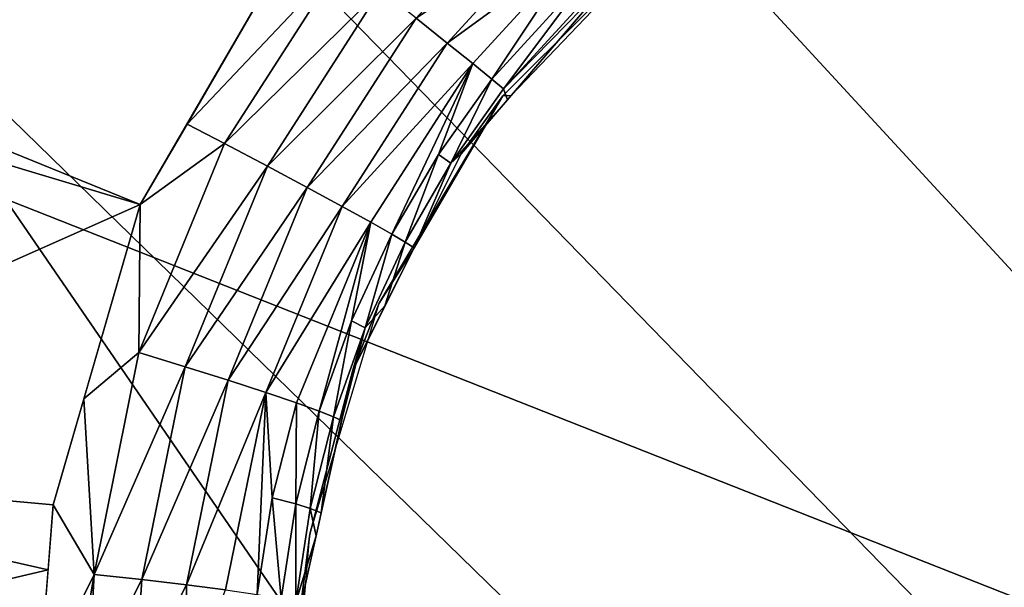
# Model space of a CAD drawing. Units: centimetres. Extents: x 0.1 to 50.3, y -0.2 to 17.8.
# Drawn here: x 21.3 to 21.5, y 13.2 to 13.3 of the extents above; entities that cross this region are included whole.
import ezdxf

# ---------------------------------------------------------------- set-up
doc = ezdxf.new("R2010")
doc.units = ezdxf.units.CM
doc.header["$LTSCALE"] = 2.54
doc.layers.get('0').update_dxf_attribs({"true_color": 0xff5454})

# ---------------------------------------------------------------- blocks, each defined once
blk = doc.blocks.new('3DGeom~19_Defintion')
at = {"color": 38, "true_color": 0x3f2509}
mesh = blk.add_polyface(dxfattribs=at)
corners = [(0, -135.7862, 2540), (1.8606, -78.8305, 2540), (0, -79.0755, 2540), (0.2003, -137.5635, 2540), (0.791, -139.2518, 2540), (1.7426, -140.7662, 2540), (3.0073, -142.031, 2540), (3.5943, -78.1124, 2540), (4.5218, -142.9826, 2540), (5.0832, -76.97, 2540), (6.2101, -143.5733, 2540), (6.2256, -75.4811, 2540), (7.9874, -143.7736, 2540), (6.9437, -73.7474, 2540), (7.1887, -71.8868, 2540), (1.8606, -64.9431, 2540), (0, -7.9874, 2540), (0, -64.6981, 2540), (0.2003, -6.2101, 2540), (0.791, -4.5218, 2540), (1.7426, -3.0073, 2540), (3.0073, -1.7426, 2540), (3.5943, -65.6612, 2540), (4.5218, -0.791, 2540), (5.0832, -66.8036, 2540), (6.2101, -0.2003, 2540), (6.2256, -68.2925, 2540), (7.9874, 0, 2540), (6.9437, -70.0262, 2540), (64.6981, -143.7736, 2540), (64.6981, 0, 2540), (64.9431, -141.913, 2540), (64.9431, -1.8606, 2540), (65.6612, -140.1792, 2540), (65.6612, -3.5943, 2540), (66.8036, -138.6904, 2540), (66.8036, -5.0832, 2540), (68.2925, -137.548, 2540), (68.2925, -6.2256, 2540), (70.0262, -136.8299, 2540), (70.0262, -6.9437, 2540), (71.8868, -136.5849, 2540), (71.8868, -7.1887, 2540), (73.7474, -136.8299, 2540), (73.7474, -6.9437, 2540), (75.4811, -137.548, 2540), (75.4811, -6.2256, 2540), (76.97, -138.6904, 2540), (76.97, -5.0832, 2540), (78.1124, -140.1792, 2540), (78.1124, -3.5943, 2540), (78.8305, -141.913, 2540), (78.8305, -1.8606, 2540), (79.0755, -143.7736, 2540), (79.0755, 0, 2540), (135.7862, -143.7736, 2540), (135.7862, 0, 2540), (136.5849, -71.8868, 2540), (137.5635, -143.5733, 2540), (136.8299, -73.7474, 2540), (137.548, -75.4811, 2540), (138.6904, -76.97, 2540), (139.2518, -142.9826, 2540), (140.1792, -78.1124, 2540), (140.7662, -142.031, 2540), (141.913, -78.8305, 2540), (142.031, -140.7662, 2540), (143.7736, -79.0755, 2540), (142.9826, -139.2518, 2540), (143.5733, -137.5635, 2540), (143.7736, -135.7862, 2540), (137.5635, -0.2003, 2540), (136.8299, -70.0262, 2540), (137.548, -68.2925, 2540), (138.6904, -66.8036, 2540), (139.2518, -0.791, 2540), (140.1792, -65.6612, 2540), (140.7662, -1.7426, 2540), (141.913, -64.9431, 2540), (142.031, -3.0073, 2540), (143.7736, -64.6981, 2540), (142.9826, -4.5218, 2540), (143.5733, -6.2101, 2540), (143.7736, -7.9874, 2540)]
mesh.append_faces([[corners[k] for k in face] for face in [(0, 1, 2), (15, 16, 17), (67, 69, 70), (82, 80, 83)]], dxfattribs={"vtx0": -1, "color": 38})
mesh.append_faces([[corners[k] for k in face] for face in [(1, 6, 7), (7, 8, 9), (9, 10, 11), (11, 12, 13), (13, 12, 14), (16, 15, 18), (18, 15, 19), (19, 15, 20), (20, 15, 21), (21, 22, 23), (23, 24, 25), (25, 26, 27), (27, 29, 30), (30, 31, 32), (32, 33, 34), (34, 35, 36), (36, 37, 38), (38, 39, 40), (40, 41, 42), (42, 43, 44), (44, 45, 46), (46, 47, 48), (48, 49, 50), (50, 51, 52), (52, 53, 54), (54, 55, 56), (57, 58, 59), (59, 58, 60), (60, 58, 61), (61, 62, 63), (63, 64, 65), (65, 66, 67), (71, 74, 75), (75, 76, 77), (77, 78, 79), (79, 80, 81), (81, 80, 82)]], dxfattribs={"vtx0": -1, "vtx1": -1, "color": 38})
mesh.append_faces([[corners[k] for k in face] for face in [(27, 14, 12), (56, 55, 57)]], dxfattribs={"vtx0": -1, "vtx1": -1, "vtx2": -1, "color": 38})
mesh.append_faces([[corners[k] for k in face] for face in [(1, 0, 3), (1, 3, 4), (1, 4, 5), (1, 5, 6), (7, 6, 8), (9, 8, 10), (11, 10, 12), (21, 15, 22), (23, 22, 24), (25, 24, 26), (27, 26, 28), (27, 28, 14), (27, 12, 29), (30, 29, 31), (32, 31, 33), (34, 33, 35), (36, 35, 37), (38, 37, 39), (40, 39, 41), (42, 41, 43), (44, 43, 45), (46, 45, 47), (48, 47, 49), (50, 49, 51), (52, 51, 53), (54, 53, 55), (57, 55, 58), (61, 58, 62), (63, 62, 64), (65, 64, 66), (67, 66, 68), (67, 68, 69), (57, 71, 56), (71, 57, 72), (71, 72, 73), (71, 73, 74), (75, 74, 76), (77, 76, 78), (79, 78, 80)]], dxfattribs={"vtx0": -1, "vtx2": -1, "color": 38})
mesh = blk.add_polyface(dxfattribs=at)
corners = [(0.2003, -6.2101), (0, -64.6981), (0, -7.9874), (1.8606, -64.9431), (0.791, -4.5218), (1.7426, -3.0073), (3.0073, -1.7426), (3.5943, -65.6612), (4.5218, -0.791), (5.0832, -66.8036), (6.2101, -0.2003), (6.2256, -68.2925), (7.9874, 0), (6.9437, -70.0262), (7.1887, -71.8868), (1.8606, -78.8305), (0, -135.7862), (0, -79.0755), (0.2003, -137.5635), (0.791, -139.2518), (1.7426, -140.7662), (3.0073, -142.031), (3.5943, -78.1124), (4.5218, -142.9826), (5.0832, -76.97), (6.2101, -143.5733), (6.2256, -75.4811), (7.9874, -143.7736), (6.9437, -73.7474), (64.6981, 0), (64.6981, -143.7736), (64.9431, -1.8606), (64.9431, -141.913), (65.6612, -3.5943), (65.6612, -140.1792), (66.8036, -5.0832), (66.8036, -138.6904), (68.2925, -6.2256), (68.2925, -137.548), (70.0262, -6.9437), (70.0262, -136.8299), (71.8868, -7.1887), (71.8868, -136.5849), (73.7474, -6.9437), (73.7474, -136.8299), (75.4811, -6.2256), (75.4811, -137.548), (76.97, -5.0832), (76.97, -138.6904), (78.1124, -3.5943), (78.1124, -140.1792), (78.8305, -1.8606), (78.8305, -141.913), (79.0755, 0), (79.0755, -143.7736), (135.7862, 0), (135.7862, -143.7736), (136.5849, -71.8868), (137.5635, -0.2003), (136.8299, -70.0262), (137.548, -68.2925), (138.6904, -66.8036), (139.2518, -0.791), (140.1792, -65.6612), (140.7662, -1.7426), (141.913, -64.9431), (142.031, -3.0073), (143.7736, -64.6981), (142.9826, -4.5218), (143.5733, -6.2101), (143.7736, -7.9874), (137.5635, -143.5733), (136.8299, -73.7474), (137.548, -75.4811), (138.6904, -76.97), (139.2518, -142.9826), (140.1792, -78.1124), (140.7662, -142.031), (141.913, -78.8305), (142.031, -140.7662), (143.7736, -79.0755), (142.9826, -139.2518), (143.5733, -137.5635), (143.7736, -135.7862)]
mesh.append_faces([[corners[k] for k in face] for face in [(0, 1, 2), (15, 16, 17), (67, 69, 70), (82, 80, 83)]], dxfattribs={"vtx0": -1, "color": 38})
mesh.append_faces([[corners[k] for k in face] for face in [(1, 0, 3), (3, 6, 7), (7, 8, 9), (9, 10, 11), (11, 12, 13), (13, 12, 14), (16, 15, 18), (18, 15, 19), (19, 15, 20), (20, 15, 21), (21, 22, 23), (23, 24, 25), (25, 26, 27), (27, 29, 30), (30, 31, 32), (32, 33, 34), (34, 35, 36), (36, 37, 38), (38, 39, 40), (40, 41, 42), (42, 43, 44), (44, 45, 46), (46, 47, 48), (48, 49, 50), (50, 51, 52), (52, 53, 54), (54, 55, 56), (57, 58, 59), (59, 58, 60), (60, 58, 61), (61, 62, 63), (63, 64, 65), (65, 66, 67), (71, 74, 75), (75, 76, 77), (77, 78, 79), (79, 80, 81), (81, 80, 82)]], dxfattribs={"vtx0": -1, "vtx1": -1, "color": 38})
mesh.append_faces([[corners[k] for k in face] for face in [(27, 14, 12), (56, 55, 57)]], dxfattribs={"vtx0": -1, "vtx1": -1, "vtx2": -1, "color": 38})
mesh.append_faces([[corners[k] for k in face] for face in [(3, 0, 4), (3, 4, 5), (3, 5, 6), (7, 6, 8), (9, 8, 10), (11, 10, 12), (21, 15, 22), (23, 22, 24), (25, 24, 26), (27, 26, 28), (27, 28, 14), (27, 12, 29), (30, 29, 31), (32, 31, 33), (34, 33, 35), (36, 35, 37), (38, 37, 39), (40, 39, 41), (42, 41, 43), (44, 43, 45), (46, 45, 47), (48, 47, 49), (50, 49, 51), (52, 51, 53), (54, 53, 55), (57, 55, 58), (61, 58, 62), (63, 62, 64), (65, 64, 66), (67, 66, 68), (67, 68, 69), (57, 71, 56), (71, 57, 72), (71, 72, 73), (71, 73, 74), (75, 74, 76), (77, 76, 78), (79, 78, 80)]], dxfattribs={"vtx0": -1, "vtx2": -1, "color": 38})
blk = doc.blocks.new('Group8')
at = {"color": 38, "true_color": 0x3f2509, "xscale": 0.06259842651096856, "yscale": 0.06259842651096856, "zscale": 0.06259842651096856, "rotation": 90}
blk.add_blockref('3DGeom~19_Defintion', (-4.5, -4.5, 10), dxfattribs=at)
blk = doc.blocks.new('Group')
at = {"color": 0}
blk.add_blockref('Group8', (0, 0), dxfattribs=at)
blk = doc.blocks.new('3DGeom~115_Defintion')
at = {"color": 254, "true_color": 0xe2e2e2}
mesh = blk.add_polyface(dxfattribs=at)
corners = [(-779.465, -214.235, -1861.124), (-1842.988, -1507.294, -1861.124), (-1278.3, -1021.723, -1861.124), (-1209.613, -936.883, -1861.124), (-1127.863, -864.546, -1861.124), (-1035.292, -806.697, -1861.124), (-934.443, -764.924, -1861.124), (-828.08, -740.372, -1861.124), (-719.124, -733.716, -1861.124), (-768.099, -205.17, -1861.124), (-755.001, -198.862, -1861.124), (-740.827, -195.627, -1861.124), (-726.289, -195.627, -1861.124), (-712.115, -198.862, -1861.124), (-610.564, -745.138, -1861.124), (-699.017, -205.17, -1861.124), (-687.651, -214.235, -1861.124), (-618.789, -283.096, -1861.124), (-611.244, -275.55, -1861.124), (-505.38, -774.324, -1861.124), (-406.456, -820.474, -1861.124), (-1305.489, -1349.244, -1861.124), (-1305.489, -1435.808, -1861.124), (-1305.237, -1435.778, -1861.124), (-1305.237, -1349.273, -1861.124), (-1304.999, -1435.69, -1861.124), (-1304.999, -1349.361, -1861.124), (-1304.788, -1435.55, -1861.124), (-1304.788, -1349.501, -1861.124), (-1304.615, -1435.364, -1861.124), (-1304.615, -1349.687, -1861.124), (-1304.491, -1435.143, -1861.124), (-1304.491, -1349.908, -1861.124), (-1304.421, -1434.899, -1861.124), (-1304.421, -1350.152, -1861.124), (-1304.41, -1434.646, -1861.124), (-1304.41, -1350.405, -1861.124)]
mesh.append_faces([[corners[k] for k in face] for face in [(34, 35, 36)]], dxfattribs={"vtx0": -1, "color": 254})
mesh.append_faces([[corners[k] for k in face] for face in [(0, 8, 9), (9, 8, 10), (10, 8, 11), (11, 8, 12), (12, 8, 13), (13, 14, 15), (15, 14, 16), (16, 14, 17), (17, 14, 18), (21, 23, 24), (24, 25, 26), (26, 27, 28), (28, 29, 30), (30, 31, 32), (32, 33, 34)]], dxfattribs={"vtx0": -1, "vtx1": -1, "color": 254})
mesh.append_faces([[corners[k] for k in face] for face in [(0, 1, 2)]], dxfattribs={"vtx0": -1, "vtx1": -1, "vtx2": -1, "color": 254})
mesh.append_faces([[corners[k] for k in face] for face in [(0, 2, 3), (0, 3, 4), (0, 4, 5), (0, 5, 6), (0, 6, 7), (0, 7, 8), (13, 8, 14), (18, 14, 19), (18, 19, 20), (21, 22, 23), (24, 23, 25), (26, 25, 27), (28, 27, 29), (30, 29, 31), (32, 31, 33), (34, 33, 35)]], dxfattribs={"vtx0": -1, "vtx2": -1, "color": 254})
mesh = blk.add_polyface(dxfattribs=at)
corners = [(-1305.489, -1435.808, -1969.329), (-1305.489, -1349.244, -1969.329), (-1305.237, -1349.273, -1969.329), (-1305.237, -1435.778, -1969.329), (-1304.999, -1349.361, -1969.329), (-1304.999, -1435.69, -1969.329), (-1304.788, -1349.501, -1969.329), (-1304.788, -1435.55, -1969.329), (-1304.615, -1349.687, -1969.329), (-1304.615, -1435.364, -1969.329), (-1304.491, -1349.908, -1969.329), (-1304.491, -1435.143, -1969.329), (-1304.421, -1350.152, -1969.329), (-1304.421, -1434.899, -1969.329), (-1304.41, -1350.405, -1969.329), (-1304.41, -1434.646, -1969.329), (-1842.988, -1507.294, -1969.329), (-779.465, -214.235, -1969.329), (-1278.3, -1021.723, -1969.329), (-1209.613, -936.883, -1969.329), (-1127.863, -864.546, -1969.329), (-1035.292, -806.697, -1969.329), (-934.443, -764.924, -1969.329), (-828.08, -740.372, -1969.329), (-719.124, -733.716, -1969.329), (-768.099, -205.17, -1969.329), (-755.001, -198.862, -1969.329), (-740.827, -195.627, -1969.329), (-726.289, -195.627, -1969.329), (-712.115, -198.862, -1969.329), (-610.564, -745.138, -1969.329), (-699.017, -205.17, -1969.329), (-687.651, -214.235, -1969.329), (-618.789, -283.096, -1969.329), (-611.244, -275.55, -1969.329), (-505.38, -774.324, -1969.329), (-406.456, -820.474, -1969.329)]
mesh.append_faces([[corners[k] for k in face] for face in [(13, 14, 15)]], dxfattribs={"vtx0": -1, "color": 254})
mesh.append_faces([[corners[k] for k in face] for face in [(0, 2, 3), (3, 4, 5), (5, 6, 7), (7, 8, 9), (9, 10, 11), (11, 12, 13), (18, 17, 19), (19, 17, 20), (20, 17, 21), (21, 17, 22), (22, 17, 23), (23, 17, 24), (24, 29, 30), (30, 34, 35), (35, 34, 36)]], dxfattribs={"vtx0": -1, "vtx1": -1, "color": 254})
mesh.append_faces([[corners[k] for k in face] for face in [(16, 17, 18)]], dxfattribs={"vtx0": -1, "vtx1": -1, "vtx2": -1, "color": 254})
mesh.append_faces([[corners[k] for k in face] for face in [(0, 1, 2), (3, 2, 4), (5, 4, 6), (7, 6, 8), (9, 8, 10), (11, 10, 12), (13, 12, 14), (24, 17, 25), (24, 25, 26), (24, 26, 27), (24, 27, 28), (24, 28, 29), (30, 29, 31), (30, 31, 32), (30, 32, 33), (30, 33, 34)]], dxfattribs={"vtx0": -1, "vtx2": -1, "color": 254})
blk = doc.blocks.new('Group13')
at = {"color": 254, "true_color": 0xe2e2e2, "extrusion": (3.49148e-15, -3.68316e-15, -1), "xscale": 0.00462086409271702, "yscale": 0.00462086409271702, "zscale": 0.00462086409271702, "rotation": 315}
blk.add_blockref('3DGeom~115_Defintion', (6.94755, 2.15314, -0.9), dxfattribs=at)
blk = doc.blocks.new('Group12')
at = {"color": 0}
blk.add_blockref('Group13', (0, 0), dxfattribs=at)
blk = doc.blocks.new('Group9')
at = {"color": 0}
blk.add_blockref('Group12', (0, 0), dxfattribs=at)
blk = doc.blocks.new('Group15')
at = {"color": 18, "true_color": 0x000000}
mesh = blk.add_polyface(dxfattribs=at)
corners = [(-4.234, -4.7387, 168), (3.95, -4.75, 168), (-4.1, -4.75, 168), (4.084, -4.7387, 168), (-4.42265, -4.68205, 168), (4.27265, -4.68205, 168), (-4.59174, -4.58102, 168), (4.44174, -4.58102, 168), (-4.1, -4.5, 168), (-4.73102, -4.44174, 168), (-4.22239, -4.48621, 168), (-4.33864, -4.44553, 168), (-4.44292, -4.38001, 168), (-4.83205, -4.27265, 168), (-4.53001, -4.29292, 168), (-4.59553, -4.18864, 168), (-4.8887, -4.084, 168), (-4.63621, -4.07239, 168), (-4.9, -3.95, 168), (-4.65, -3.95, 168), (-4.9, 4.1, 168), (-4.65, 4.1, 168), (-4.8887, 4.234, 168), (-4.63621, 4.22239, 168), (-4.59553, 4.33864, 168), (-4.83205, 4.42265, 168), (-4.53001, 4.44292, 168), (-4.73102, 4.59174, 168), (-4.44292, 4.53001, 168), (-4.33864, 4.59553, 168), (-4.59174, 4.73102, 168), (-4.22239, 4.63621, 168), (-4.1, 4.65, 168), (3.95, 4.65, 168), (3.95, -4.5, 168), (4.58102, -4.44174, 168), (4.07239, -4.48621, 168), (4.18864, -4.44553, 168), (4.29292, -4.38001, 168), (4.68205, -4.27265, 168), (4.38001, -4.29292, 168), (4.44553, -4.18864, 168), (4.7387, -4.084, 168), (4.48621, -4.07239, 168), (4.75, -3.95, 168), (4.5, -3.95, 168), (4.5, 4.1, 168), (4.75, 4.1, 168), (4.48621, 4.22239, 168), (4.7387, 4.234, 168), (4.44553, 4.33864, 168), (4.68205, 4.42265, 168), (4.38001, 4.44292, 168), (4.58102, 4.59174, 168), (4.29292, 4.53001, 168), (4.18864, 4.59553, 168), (4.44174, 4.73102, 168), (4.07239, 4.63621, 168), (-4.42265, 4.83205, 168), (4.27265, 4.83205, 168), (-4.234, 4.8887, 168), (4.084, 4.8887, 168), (-4.1, 4.9, 168), (3.95, 4.9, 168)]
mesh.append_faces([[corners[k] for k in face] for face in [(0, 1, 2), (61, 62, 63)]], dxfattribs={"vtx0": -1, "color": 18})
mesh.append_faces([[corners[k] for k in face] for face in [(1, 0, 3), (3, 4, 5), (5, 6, 7), (8, 9, 10), (10, 9, 11), (11, 9, 12), (12, 13, 14), (14, 13, 15), (15, 16, 17), (17, 18, 19), (19, 20, 21), (21, 22, 23), (23, 22, 24), (24, 25, 26), (26, 27, 28), (28, 27, 29), (29, 30, 31), (31, 30, 32), (32, 30, 33), (7, 34, 35), (34, 7, 8), (35, 38, 39), (39, 41, 42), (42, 43, 44), (44, 46, 47), (47, 48, 49), (49, 50, 51), (51, 52, 53), (53, 55, 56), (56, 58, 59), (59, 60, 61)]], dxfattribs={"vtx0": -1, "vtx1": -1, "color": 18})
mesh.append_faces([[corners[k] for k in face] for face in [(7, 6, 8), (56, 33, 30)]], dxfattribs={"vtx0": -1, "vtx1": -1, "vtx2": -1, "color": 18})
mesh.append_faces([[corners[k] for k in face] for face in [(3, 0, 4), (5, 4, 6), (8, 6, 9), (12, 9, 13), (15, 13, 16), (17, 16, 18), (19, 18, 20), (21, 20, 22), (24, 22, 25), (26, 25, 27), (29, 27, 30), (35, 34, 36), (35, 36, 37), (35, 37, 38), (39, 38, 40), (39, 40, 41), (42, 41, 43), (44, 43, 45), (44, 45, 46), (47, 46, 48), (49, 48, 50), (51, 50, 52), (53, 52, 54), (53, 54, 55), (56, 55, 57), (56, 57, 33), (56, 30, 58), (59, 58, 60), (61, 60, 62)]], dxfattribs={"vtx0": -1, "vtx2": -1, "color": 18})
mesh = blk.add_polyface(dxfattribs=at)
corners = [(-3.87598, 3.82887, 169.62067), (-3.99895, 3.81319, 169.61518), (-3.90681, 3.77581, 169.62173), (-3.96429, 3.87826, 169.61372)]
mesh.append_faces([[corners[k] for k in face] for face in [(0, 1, 2), (1, 0, 3)]], dxfattribs={"vtx0": -1, "color": 18})
mesh = blk.add_polyface(dxfattribs=at)
corners = [(-3.82158, 3.83344, 169.6072), (-3.8505, 3.81383, 169.61345), (-3.84414, 3.80874, 169.60732), (-3.82713, 3.83942, 169.61334)]
mesh.append_faces([[corners[k] for k in face] for face in [(0, 1, 2), (1, 0, 3)]], dxfattribs={"vtx0": -1, "color": 18})
mesh = blk.add_polyface(dxfattribs=at)
corners = [(-3.81701, 3.82853, 169.59949), (-3.84414, 3.80874, 169.60732), (-3.83892, 3.80455, 169.59961), (-3.82158, 3.83344, 169.6072)]
mesh.append_faces([[corners[k] for k in face] for face in [(0, 1, 2), (1, 0, 3)]], dxfattribs={"vtx0": -1, "color": 18})
mesh = blk.add_polyface(dxfattribs=at)
corners = [(-3.79794, 3.83276, 169.52383), (-3.83108, 3.79803, 169.57108), (-3.83276, 3.79794, 169.52383)]
mesh.append_faces([[corners[k] for k in face] for face in [(0, 1, 2)]], dxfattribs={"color": 18})
mesh = blk.add_polyface(dxfattribs=at)
corners = [(-3.79794, 3.83276, 169.52383), (-3.81024, 3.82235, 169.57088), (-3.83108, 3.79803, 169.57108)]
mesh.append_faces([[corners[k] for k in face] for face in [(0, 1, 2)]], dxfattribs={"color": 18})
mesh = blk.add_polyface(dxfattribs=at)
corners = [(-3.87598, 3.82887, 169.62067), (-3.89728, 3.79221, 169.62141), (-3.86552, 3.82574, 169.62026)]
mesh.append_faces([[corners[k] for k in face] for face in [(0, 1, 2)]], dxfattribs={"color": 18})
mesh = blk.add_polyface(dxfattribs=at)
corners = [(-3.83504, 3.80139, 169.59068), (-3.81701, 3.82853, 169.59949), (-3.83892, 3.80455, 169.59961), (-3.8136, 3.82487, 169.59056)]
mesh.append_faces([[corners[k] for k in face] for face in [(0, 1, 2), (1, 0, 3)]], dxfattribs={"vtx0": -1, "color": 18})
mesh = blk.add_polyface(dxfattribs=at)
corners = [(-3.86552, 3.82574, 169.62026), (-3.89728, 3.79221, 169.62141), (-3.88961, 3.78827, 169.62091)]
mesh.append_faces([[corners[k] for k in face] for face in [(0, 1, 2)]], dxfattribs={"color": 18})
mesh = blk.add_polyface(dxfattribs=at)
corners = [(-3.85774, 3.81958, 169.61782), (-3.88961, 3.78827, 169.62091), (-3.88086, 3.78364, 169.61845), (-3.86552, 3.82574, 169.62026)]
mesh.append_faces([[corners[k] for k in face] for face in [(0, 1, 2), (1, 0, 3)]], dxfattribs={"vtx0": -1, "color": 18})
mesh = blk.add_polyface(dxfattribs=at)
corners = [(-3.83262, 3.79939, 169.58093), (-3.8136, 3.82487, 169.59056), (-3.83504, 3.80139, 169.59068), (-3.81145, 3.82258, 169.58081)]
mesh.append_faces([[corners[k] for k in face] for face in [(0, 1, 2), (1, 0, 3)]], dxfattribs={"vtx0": -1, "color": 18})
mesh = blk.add_polyface(dxfattribs=at)
corners = [(-3.81024, 3.82235, 169.57088), (-3.81145, 3.82258, 169.58081), (-3.83262, 3.79939, 169.58093)]
mesh.append_faces([[corners[k] for k in face] for face in [(0, 1, 2)]], dxfattribs={"color": 18})
mesh = blk.add_polyface(dxfattribs=at)
corners = [(-3.81024, 3.82235, 169.57088), (-3.83262, 3.79939, 169.58093), (-3.83184, 3.79715, 169.57108)]
mesh.append_faces([[corners[k] for k in face] for face in [(0, 1, 2)]], dxfattribs={"color": 18})
mesh = blk.add_polyface(dxfattribs=at)
corners = [(-3.8505, 3.81383, 169.61345), (-3.88086, 3.78364, 169.61845), (-3.87274, 3.77929, 169.61407), (-3.85774, 3.81958, 169.61782)]
mesh.append_faces([[corners[k] for k in face] for face in [(0, 1, 2), (1, 0, 3)]], dxfattribs={"vtx0": -1, "color": 18})
mesh = blk.add_polyface(dxfattribs=at)
corners = [(-3.92462, 3.7145, 169.62381), (-4.02447, 3.72353, 169.61824), (-3.92566, 3.70125, 169.62439), (-3.90681, 3.77581, 169.62173), (-4.00345, 3.80474, 169.61537), (-3.99895, 3.81319, 169.61518)]
mesh.append_faces([[corners[k] for k in face] for face in [(0, 1, 2), (4, 3, 5)]], dxfattribs={"vtx0": -1, "color": 18})
mesh.append_faces([[corners[k] for k in face] for face in [(1, 3, 4)]], dxfattribs={"vtx0": -1, "vtx1": -1, "color": 18})
mesh.append_faces([[corners[k] for k in face] for face in [(1, 0, 3)]], dxfattribs={"vtx0": -1, "vtx2": -1, "color": 18})
mesh = blk.add_polyface(dxfattribs=at)
corners = [(-3.84414, 3.80874, 169.60732), (-3.87274, 3.77929, 169.61407), (-3.8656, 3.77542, 169.60794), (-3.8505, 3.81383, 169.61345)]
mesh.append_faces([[corners[k] for k in face] for face in [(0, 1, 2), (1, 0, 3)]], dxfattribs={"vtx0": -1, "color": 18})
mesh = blk.add_polyface(dxfattribs=at)
corners = [(-3.84414, 3.80874, 169.60732), (-3.8656, 3.77542, 169.60794), (-3.83892, 3.80455, 169.59961)]
mesh.append_faces([[corners[k] for k in face] for face in [(0, 1, 2)]], dxfattribs={"color": 18})
mesh = blk.add_polyface(dxfattribs=at)
corners = [(-3.83892, 3.80455, 169.59961), (-3.8656, 3.77542, 169.60794), (-3.85977, 3.77219, 169.60023)]
mesh.append_faces([[corners[k] for k in face] for face in [(0, 1, 2)]], dxfattribs={"color": 18})
mesh = blk.add_polyface(dxfattribs=at)
corners = [(-3.85543, 3.76972, 169.59132), (-3.83892, 3.80455, 169.59961), (-3.85977, 3.77219, 169.60023)]
mesh.append_faces([[corners[k] for k in face] for face in [(0, 1, 2)]], dxfattribs={"color": 18})
mesh = blk.add_polyface(dxfattribs=at)
corners = [(-3.84594, 3.78602, 169.59093), (-3.83892, 3.80455, 169.59961), (-3.85543, 3.76972, 169.59132)]
mesh.append_faces([[corners[k] for k in face] for face in [(0, 1, 2)]], dxfattribs={"color": 18})
mesh = blk.add_polyface(dxfattribs=at)
corners = [(-3.83504, 3.80139, 169.59068), (-3.83892, 3.80455, 169.59961), (-3.84594, 3.78602, 169.59093)]
mesh.append_faces([[corners[k] for k in face] for face in [(0, 1, 2)]], dxfattribs={"color": 18})
mesh = blk.add_polyface(dxfattribs=at)
corners = [(-3.84339, 3.78421, 169.58119), (-3.83504, 3.80139, 169.59068), (-3.84594, 3.78602, 169.59093), (-3.83262, 3.79939, 169.58093)]
mesh.append_faces([[corners[k] for k in face] for face in [(0, 1, 2), (1, 0, 3)]], dxfattribs={"vtx0": -1, "color": 18})
mesh = blk.add_polyface(dxfattribs=at)
corners = [(-3.83276, 3.79794, 169.52383), (-3.85091, 3.76695, 169.57169), (-3.85801, 3.75566, 169.52464)]
mesh.append_faces([[corners[k] for k in face] for face in [(0, 1, 2)]], dxfattribs={"color": 18})
mesh = blk.add_polyface(dxfattribs=at)
corners = [(-3.83276, 3.79794, 169.52383), (-3.84127, 3.78615, 169.57117), (-3.85091, 3.76695, 169.57169)]
mesh.append_faces([[corners[k] for k in face] for face in [(0, 1, 2)]], dxfattribs={"color": 18})
mesh = blk.add_polyface(dxfattribs=at)
corners = [(-3.83184, 3.79715, 169.57108), (-3.83262, 3.79939, 169.58093), (-3.84339, 3.78421, 169.58119)]
mesh.append_faces([[corners[k] for k in face] for face in [(0, 1, 2)]], dxfattribs={"color": 18})
mesh = blk.add_polyface(dxfattribs=at)
corners = [(-3.83276, 3.79794, 169.52383), (-3.83108, 3.79803, 169.57108), (-3.84127, 3.78615, 169.57117)]
mesh.append_faces([[corners[k] for k in face] for face in [(0, 1, 2)]], dxfattribs={"color": 18})
mesh = blk.add_polyface(dxfattribs=at)
corners = [(-3.83184, 3.79715, 169.57108), (-3.84339, 3.78421, 169.58119), (-3.84127, 3.78615, 169.57117)]
mesh.append_faces([[corners[k] for k in face] for face in [(0, 1, 2)]], dxfattribs={"color": 18})
mesh = blk.add_polyface(dxfattribs=at)
corners = [(-3.89728, 3.79221, 169.62141), (-3.90681, 3.77581, 169.62173), (-3.88961, 3.78827, 169.62091)]
mesh.append_faces([[corners[k] for k in face] for face in [(0, 1, 2)]], dxfattribs={"color": 18})
mesh = blk.add_polyface(dxfattribs=at)
corners = [(-3.88961, 3.78827, 169.62091), (-3.90681, 3.77581, 169.62173), (-3.90709, 3.74559, 169.62212)]
mesh.append_faces([[corners[k] for k in face] for face in [(0, 1, 2)]], dxfattribs={"color": 18})
mesh = blk.add_polyface(dxfattribs=at)
corners = [(-3.88086, 3.78364, 169.61845), (-3.90709, 3.74559, 169.62212), (-3.89765, 3.7427, 169.61963), (-3.88961, 3.78827, 169.62091)]
mesh.append_faces([[corners[k] for k in face] for face in [(0, 1, 2), (1, 0, 3)]], dxfattribs={"vtx0": -1, "color": 18})
mesh = blk.add_polyface(dxfattribs=at)
corners = [(-3.85275, 3.7681, 169.58158), (-3.84594, 3.78602, 169.59093), (-3.85543, 3.76972, 169.59132)]
mesh.append_faces([[corners[k] for k in face] for face in [(0, 1, 2)]], dxfattribs={"color": 18})
mesh = blk.add_polyface(dxfattribs=at)
corners = [(-3.84339, 3.78421, 169.58119), (-3.84594, 3.78602, 169.59093), (-3.85275, 3.7681, 169.58158)]
mesh.append_faces([[corners[k] for k in face] for face in [(0, 1, 2)]], dxfattribs={"color": 18})
mesh = blk.add_polyface(dxfattribs=at)
corners = [(-3.84127, 3.78615, 169.57117), (-3.84339, 3.78421, 169.58119), (-3.85091, 3.76695, 169.57169)]
mesh.append_faces([[corners[k] for k in face] for face in [(0, 1, 2)]], dxfattribs={"color": 18})
mesh = blk.add_polyface(dxfattribs=at)
corners = [(-3.85091, 3.76695, 169.57169), (-3.84339, 3.78421, 169.58119), (-3.85275, 3.7681, 169.58158)]
mesh.append_faces([[corners[k] for k in face] for face in [(0, 1, 2)]], dxfattribs={"color": 18})
mesh = blk.add_polyface(dxfattribs=at)
corners = [(-3.88086, 3.78364, 169.61845), (-3.89765, 3.7427, 169.61963), (-3.87274, 3.77929, 169.61407)]
mesh.append_faces([[corners[k] for k in face] for face in [(0, 1, 2)]], dxfattribs={"color": 18})
mesh = blk.add_polyface(dxfattribs=at)
corners = [(-3.87274, 3.77929, 169.61407), (-3.89765, 3.7427, 169.61963), (-3.8889, 3.73995, 169.61523)]
mesh.append_faces([[corners[k] for k in face] for face in [(0, 1, 2)]], dxfattribs={"color": 18})
mesh = blk.add_polyface(dxfattribs=at)
corners = [(-3.87274, 3.77929, 169.61407), (-3.8889, 3.73995, 169.61523), (-3.8656, 3.77542, 169.60794)]
mesh.append_faces([[corners[k] for k in face] for face in [(0, 1, 2)]], dxfattribs={"color": 18})
mesh = blk.add_polyface(dxfattribs=at)
corners = [(-3.90681, 3.77581, 169.62173), (-3.91833, 3.73614, 169.62308), (-3.90709, 3.74559, 169.62212)]
mesh.append_faces([[corners[k] for k in face] for face in [(0, 1, 2)]], dxfattribs={"color": 18})
mesh = blk.add_polyface(dxfattribs=at)
corners = [(-3.8656, 3.77542, 169.60794), (-3.8889, 3.73995, 169.61523), (-3.88121, 3.73746, 169.6091)]
mesh.append_faces([[corners[k] for k in face] for face in [(0, 1, 2)]], dxfattribs={"color": 18})
mesh = blk.add_polyface(dxfattribs=at)
corners = [(-3.85977, 3.77219, 169.60023), (-3.8656, 3.77542, 169.60794), (-3.88121, 3.73746, 169.6091)]
mesh.append_faces([[corners[k] for k in face] for face in [(0, 1, 2)]], dxfattribs={"color": 18})
mesh = blk.add_polyface(dxfattribs=at)
corners = [(-3.85977, 3.77219, 169.60023), (-3.88121, 3.73746, 169.6091), (-3.87493, 3.73533, 169.6014)]
mesh.append_faces([[corners[k] for k in face] for face in [(0, 1, 2)]], dxfattribs={"color": 18})
mesh = blk.add_polyface(dxfattribs=at)
corners = [(-3.87026, 3.73365, 169.59251), (-3.85977, 3.77219, 169.60023), (-3.87493, 3.73533, 169.6014)]
mesh.append_faces([[corners[k] for k in face] for face in [(0, 1, 2)]], dxfattribs={"color": 18})
mesh = blk.add_polyface(dxfattribs=at)
corners = [(-3.86368, 3.75203, 169.59185), (-3.85977, 3.77219, 169.60023), (-3.87026, 3.73365, 169.59251)]
mesh.append_faces([[corners[k] for k in face] for face in [(0, 1, 2)]], dxfattribs={"color": 18})
mesh = blk.add_polyface(dxfattribs=at)
corners = [(-3.85543, 3.76972, 169.59132), (-3.85977, 3.77219, 169.60023), (-3.86368, 3.75203, 169.59185)]
mesh.append_faces([[corners[k] for k in face] for face in [(0, 1, 2)]], dxfattribs={"color": 18})
mesh = blk.add_polyface(dxfattribs=at)
corners = [(-3.86089, 3.75062, 169.58213), (-3.85543, 3.76972, 169.59132), (-3.86368, 3.75203, 169.59185)]
mesh.append_faces([[corners[k] for k in face] for face in [(0, 1, 2)]], dxfattribs={"color": 18})
mesh = blk.add_polyface(dxfattribs=at)
corners = [(-3.85275, 3.7681, 169.58158), (-3.85543, 3.76972, 169.59132), (-3.86089, 3.75062, 169.58213)]
mesh.append_faces([[corners[k] for k in face] for face in [(0, 1, 2)]], dxfattribs={"color": 18})
mesh = blk.add_polyface(dxfattribs=at)
corners = [(-3.85687, 3.75509, 169.57202), (-3.85275, 3.7681, 169.58158), (-3.86089, 3.75062, 169.58213)]
mesh.append_faces([[corners[k] for k in face] for face in [(0, 1, 2)]], dxfattribs={"color": 18})
mesh = blk.add_polyface(dxfattribs=at)
corners = [(-3.85091, 3.76695, 169.57169), (-3.85275, 3.7681, 169.58158), (-3.85687, 3.75509, 169.57202)]
mesh.append_faces([[corners[k] for k in face] for face in [(0, 1, 2)]], dxfattribs={"color": 18})
mesh = blk.add_polyface(dxfattribs=at)
corners = [(-3.85801, 3.75566, 169.52464), (-3.85091, 3.76695, 169.57169), (-3.86344, 3.74201, 169.57238)]
mesh.append_faces([[corners[k] for k in face] for face in [(0, 1, 2)]], dxfattribs={"color": 18})
mesh = blk.add_polyface(dxfattribs=at)
corners = [(-3.85801, 3.75566, 169.52464), (-3.86344, 3.74201, 169.57238), (-3.87217, 3.7085, 169.52621)]
mesh.append_faces([[corners[k] for k in face] for face in [(0, 1, 2)]], dxfattribs={"color": 18})
mesh = blk.add_polyface(dxfattribs=at)
corners = [(-3.85687, 3.75509, 169.57202), (-3.86089, 3.75062, 169.58213), (-3.86344, 3.74201, 169.57238)]
mesh.append_faces([[corners[k] for k in face] for face in [(0, 1, 2)]], dxfattribs={"color": 18})
mesh = blk.add_polyface(dxfattribs=at)
corners = [(-3.86737, 3.73246, 169.58281), (-3.86368, 3.75203, 169.59185), (-3.87026, 3.73365, 169.59251)]
mesh.append_faces([[corners[k] for k in face] for face in [(0, 1, 2)]], dxfattribs={"color": 18})
mesh = blk.add_polyface(dxfattribs=at)
corners = [(-3.86089, 3.75062, 169.58213), (-3.86368, 3.75203, 169.59185), (-3.86737, 3.73246, 169.58281)]
mesh.append_faces([[corners[k] for k in face] for face in [(0, 1, 2)]], dxfattribs={"color": 18})
mesh = blk.add_polyface(dxfattribs=at)
corners = [(-3.86572, 3.73171, 169.57283), (-3.86089, 3.75062, 169.58213), (-3.86737, 3.73246, 169.58281)]
mesh.append_faces([[corners[k] for k in face] for face in [(0, 1, 2)]], dxfattribs={"color": 18})
mesh = blk.add_polyface(dxfattribs=at)
corners = [(-3.86344, 3.74201, 169.57238), (-3.86089, 3.75062, 169.58213), (-3.86572, 3.73171, 169.57283)]
mesh.append_faces([[corners[k] for k in face] for face in [(0, 1, 2)]], dxfattribs={"color": 18})
mesh = blk.add_polyface(dxfattribs=at)
corners = [(-3.90709, 3.74559, 169.62212), (-3.91833, 3.73614, 169.62308), (-3.91624, 3.70031, 169.62385)]
mesh.append_faces([[corners[k] for k in face] for face in [(0, 1, 2)]], dxfattribs={"color": 18})
mesh = blk.add_polyface(dxfattribs=at)
corners = [(-3.90709, 3.74559, 169.62212), (-3.91624, 3.70031, 169.62385), (-3.89765, 3.7427, 169.61963)]
mesh.append_faces([[corners[k] for k in face] for face in [(0, 1, 2)]], dxfattribs={"color": 18})
mesh = blk.add_polyface(dxfattribs=at)
corners = [(-3.89765, 3.7427, 169.61963), (-3.91624, 3.70031, 169.62385), (-3.90648, 3.69927, 169.62131)]
mesh.append_faces([[corners[k] for k in face] for face in [(0, 1, 2)]], dxfattribs={"color": 18})
mesh = blk.add_polyface(dxfattribs=at)
corners = [(-3.89765, 3.7427, 169.61963), (-3.90648, 3.69927, 169.62131), (-3.8889, 3.73995, 169.61523)]
mesh.append_faces([[corners[k] for k in face] for face in [(0, 1, 2)]], dxfattribs={"color": 18})
mesh = blk.add_polyface(dxfattribs=at)
corners = [(-3.87217, 3.7085, 169.52621), (-3.86344, 3.74201, 169.57238), (-3.87403, 3.69413, 169.57449)]
mesh.append_faces([[corners[k] for k in face] for face in [(0, 1, 2)]], dxfattribs={"color": 18})
mesh = blk.add_polyface(dxfattribs=at)
corners = [(-3.8889, 3.73995, 169.61523), (-3.90648, 3.69927, 169.62131), (-3.89741, 3.6982, 169.6169)]
mesh.append_faces([[corners[k] for k in face] for face in [(0, 1, 2)]], dxfattribs={"color": 18})
mesh = blk.add_polyface(dxfattribs=at)
corners = [(-3.8889, 3.73995, 169.61523), (-3.89741, 3.6982, 169.6169), (-3.88121, 3.73746, 169.6091)]
mesh.append_faces([[corners[k] for k in face] for face in [(0, 1, 2)]], dxfattribs={"color": 18})
mesh = blk.add_polyface(dxfattribs=at)
corners = [(-3.91833, 3.73614, 169.62308), (-3.92462, 3.7145, 169.62381), (-3.91624, 3.70031, 169.62385)]
mesh.append_faces([[corners[k] for k in face] for face in [(0, 1, 2)]], dxfattribs={"color": 18})
mesh = blk.add_polyface(dxfattribs=at)
corners = [(-3.88121, 3.73746, 169.6091), (-3.89741, 3.6982, 169.6169), (-3.88944, 3.69717, 169.61075)]
mesh.append_faces([[corners[k] for k in face] for face in [(0, 1, 2)]], dxfattribs={"color": 18})
mesh = blk.add_polyface(dxfattribs=at)
corners = [(-3.88293, 3.69621, 169.60308), (-3.88121, 3.73746, 169.6091), (-3.88944, 3.69717, 169.61075)]
mesh.append_faces([[corners[k] for k in face] for face in [(0, 1, 2)]], dxfattribs={"color": 18})
mesh = blk.add_polyface(dxfattribs=at)
corners = [(-3.87987, 3.71596, 169.60218), (-3.88121, 3.73746, 169.6091), (-3.88293, 3.69621, 169.60308)]
mesh.append_faces([[corners[k] for k in face] for face in [(0, 1, 2)]], dxfattribs={"color": 18})
mesh = blk.add_polyface(dxfattribs=at)
corners = [(-3.87493, 3.73533, 169.6014), (-3.88121, 3.73746, 169.6091), (-3.87987, 3.71596, 169.60218)]
mesh.append_faces([[corners[k] for k in face] for face in [(0, 1, 2)]], dxfattribs={"color": 18})
mesh = blk.add_polyface(dxfattribs=at)
corners = [(-3.87509, 3.71469, 169.5933), (-3.87493, 3.73533, 169.6014), (-3.87987, 3.71596, 169.60218)]
mesh.append_faces([[corners[k] for k in face] for face in [(0, 1, 2)]], dxfattribs={"color": 18})
mesh = blk.add_polyface(dxfattribs=at)
corners = [(-3.87026, 3.73365, 169.59251), (-3.87493, 3.73533, 169.6014), (-3.87509, 3.71469, 169.5933)]
mesh.append_faces([[corners[k] for k in face] for face in [(0, 1, 2)]], dxfattribs={"color": 18})
mesh = blk.add_polyface(dxfattribs=at)
corners = [(-3.87212, 3.71374, 169.58362), (-3.87026, 3.73365, 169.59251), (-3.87509, 3.71469, 169.5933)]
mesh.append_faces([[corners[k] for k in face] for face in [(0, 1, 2)]], dxfattribs={"color": 18})
mesh = blk.add_polyface(dxfattribs=at)
corners = [(-3.86737, 3.73246, 169.58281), (-3.87026, 3.73365, 169.59251), (-3.87212, 3.71374, 169.58362)]
mesh.append_faces([[corners[k] for k in face] for face in [(0, 1, 2)]], dxfattribs={"color": 18})
mesh = blk.add_polyface(dxfattribs=at)
corners = [(-3.86988, 3.7129, 169.57366), (-3.86737, 3.73246, 169.58281), (-3.87212, 3.71374, 169.58362)]
mesh.append_faces([[corners[k] for k in face] for face in [(0, 1, 2)]], dxfattribs={"color": 18})
mesh = blk.add_polyface(dxfattribs=at)
corners = [(-3.86572, 3.73171, 169.57283), (-3.86737, 3.73246, 169.58281), (-3.86988, 3.7129, 169.57366)]
mesh.append_faces([[corners[k] for k in face] for face in [(0, 1, 2)]], dxfattribs={"color": 18})
mesh = blk.add_polyface(dxfattribs=at)
corners = [(-3.92566, 3.70125, 169.62439), (-4.0276, 3.67738, 169.62029), (-3.92753, 3.67738, 169.62544), (-4.02447, 3.72353, 169.61824)]
mesh.append_faces([[corners[k] for k in face] for face in [(0, 1, 2), (1, 0, 3)]], dxfattribs={"vtx0": -1, "color": 18})
mesh = blk.add_polyface(dxfattribs=at)
corners = [(-3.87807, 3.69536, 169.59422), (-3.87987, 3.71596, 169.60218), (-3.88293, 3.69621, 169.60308)]
mesh.append_faces([[corners[k] for k in face] for face in [(0, 1, 2)]], dxfattribs={"color": 18})
mesh = blk.add_polyface(dxfattribs=at)
corners = [(-3.87509, 3.71469, 169.5933), (-3.87987, 3.71596, 169.60218), (-3.87807, 3.69536, 169.59422)]
mesh.append_faces([[corners[k] for k in face] for face in [(0, 1, 2)]], dxfattribs={"color": 18})
mesh = blk.add_polyface(dxfattribs=at)
corners = [(-3.92462, 3.7145, 169.62381), (-3.92753, 3.67738, 169.62544), (-3.91624, 3.70031, 169.62385)]
mesh.append_faces([[corners[k] for k in face] for face in [(0, 1, 2)]], dxfattribs={"color": 18})
mesh = blk.add_polyface(dxfattribs=at)
corners = [(-3.87505, 3.69466, 169.58456), (-3.87509, 3.71469, 169.5933), (-3.87807, 3.69536, 169.59422)]
mesh.append_faces([[corners[k] for k in face] for face in [(0, 1, 2)]], dxfattribs={"color": 18})
mesh = blk.add_polyface(dxfattribs=at)
corners = [(-3.87212, 3.71374, 169.58362), (-3.87509, 3.71469, 169.5933), (-3.87505, 3.69466, 169.58456)]
mesh.append_faces([[corners[k] for k in face] for face in [(0, 1, 2)]], dxfattribs={"color": 18})
mesh = blk.add_polyface(dxfattribs=at)
corners = [(-3.87092, 3.70822, 169.57387), (-3.87212, 3.71374, 169.58362), (-3.87505, 3.69466, 169.58456)]
mesh.append_faces([[corners[k] for k in face] for face in [(0, 1, 2)]], dxfattribs={"color": 18})
mesh = blk.add_polyface(dxfattribs=at)
corners = [(-3.86988, 3.7129, 169.57366), (-3.87212, 3.71374, 169.58362), (-3.87092, 3.70822, 169.57387)]
mesh.append_faces([[corners[k] for k in face] for face in [(0, 1, 2)]], dxfattribs={"color": 18})
mesh = blk.add_polyface(dxfattribs=at)
corners = [(-3.87092, 3.70822, 169.57387), (-3.87505, 3.69466, 169.58456), (-3.87412, 3.69374, 169.57451)]
mesh.append_faces([[corners[k] for k in face] for face in [(0, 1, 2)]], dxfattribs={"color": 18})
mesh = blk.add_polyface(dxfattribs=at)
corners = [(-3.87217, 3.7085, 169.52621), (-3.87403, 3.69413, 169.57449), (-3.875, 3.675, 169.52767)]
mesh.append_faces([[corners[k] for k in face] for face in [(0, 1, 2)]], dxfattribs={"color": 18})
mesh = blk.add_polyface(dxfattribs=at)
corners = [(-3.91624, 3.70031, 169.62385), (-3.92753, 3.67738, 169.62544), (-3.92021, 3.67737, 169.62525)]
mesh.append_faces([[corners[k] for k in face] for face in [(0, 1, 2)]], dxfattribs={"color": 18})
mesh = blk.add_polyface(dxfattribs=at)
corners = [(-3.91624, 3.70031, 169.62385), (-3.92021, 3.67737, 169.62525), (-3.9175, 3.67734, 169.62463)]
mesh.append_faces([[corners[k] for k in face] for face in [(0, 1, 2)]], dxfattribs={"color": 18})
mesh = blk.add_polyface(dxfattribs=at)
corners = [(-3.91624, 3.70031, 169.62385), (-3.9175, 3.67734, 169.62463), (-3.90648, 3.69927, 169.62131)]
mesh.append_faces([[corners[k] for k in face] for face in [(0, 1, 2)]], dxfattribs={"color": 18})
mesh = blk.add_polyface(dxfattribs=at)
corners = [(-3.90648, 3.69927, 169.62131), (-3.9175, 3.67734, 169.62463), (-3.9079, 3.67723, 169.62242)]
mesh.append_faces([[corners[k] for k in face] for face in [(0, 1, 2)]], dxfattribs={"color": 18})
mesh = blk.add_polyface(dxfattribs=at)
corners = [(-3.90648, 3.69927, 169.62131), (-3.9079, 3.67723, 169.62242), (-3.89741, 3.6982, 169.6169)]
mesh.append_faces([[corners[k] for k in face] for face in [(0, 1, 2)]], dxfattribs={"color": 18})
mesh = blk.add_polyface(dxfattribs=at)
corners = [(-3.89741, 3.6982, 169.6169), (-3.9079, 3.67723, 169.62242), (-3.89716, 3.67697, 169.617)]
mesh.append_faces([[corners[k] for k in face] for face in [(0, 1, 2)]], dxfattribs={"color": 18})
mesh = blk.add_polyface(dxfattribs=at)
corners = [(-3.89741, 3.6982, 169.6169), (-3.89716, 3.67697, 169.617), (-3.88944, 3.69717, 169.61075)]
mesh.append_faces([[corners[k] for k in face] for face in [(0, 1, 2)]], dxfattribs={"color": 18})

msp = doc.modelspace()

# ---------------------------------------------------------------- block references
at = {"color": 0}
for name in ['Group9', 'Group15', 'Group']:
    msp.add_blockref(name, (25.27562, 9.46715), dxfattribs=at)

doc.saveas('drawing.dxf')
